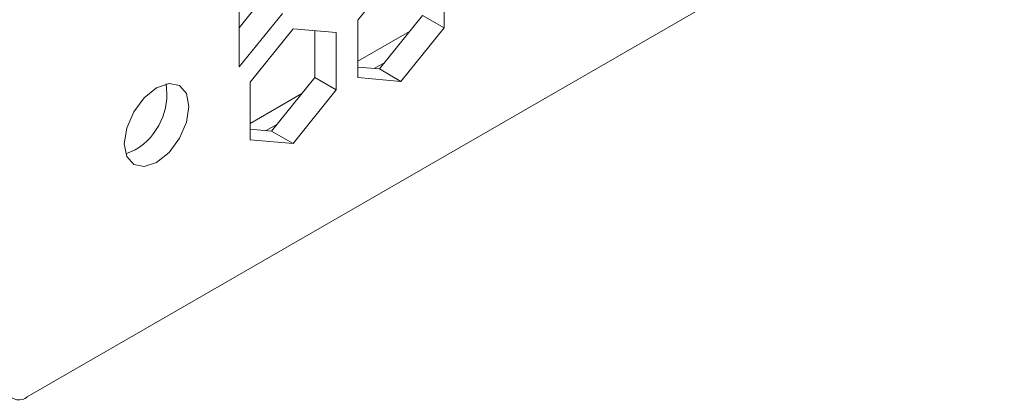
# Model space of a CAD drawing. Units: millimetres. Extents: x -1037 to 1040, y -718 to 718.
# Drawn here: x 320 to 368, y 93 to 112 of the extents above; entities that cross this region are included whole.
import ezdxf

# ---------------------------------------------------------------- set-up
doc = ezdxf.new("R2010")
doc.units = ezdxf.units.MM
doc.header["$MEASUREMENT"] = 0
doc.layers.add('Artwork', color=7, linetype='Continuous')

msp = doc.modelspace()

# ---------------------------------------------------------------- linework, layer by layer
at = {"layer": 'Artwork', "lineweight": 9}
for points in [[(320.2588, 93.2922), (320.2588, 93.2922), (415.3738, 148.1987), (415.3738, 148.1987)], [(330.6278, 109.4502), (330.6278, 109.4502), (330.6278, 115.0752), (330.6278, 115.0752)], [(336.4273, 111.7437), (336.4273, 111.7437), (338.5358, 114.3677), (338.5358, 114.3677)], [(340.6448, 114.1792), (340.6448, 114.1792), (340.6448, 111.3677), (340.6448, 111.3677)], [(331.6823, 112.6832), (331.6823, 112.6832), (330.6278, 111.3707), (330.6278, 111.3707)], [(332.7368, 112.0752), (332.7368, 112.0752), (330.6278, 109.4502), (330.6278, 109.4502)], [(339.5908, 111.9757), (339.5908, 111.9757), (337.4813, 109.3532), (337.4813, 109.3532)], [(339.5908, 111.9757), (339.5908, 111.9757), (340.6448, 111.3677), (340.6448, 111.3677)], [(331.1558, 108.7007), (331.1558, 108.7007), (333.2633, 111.3237), (333.2633, 111.3237)], [(333.2633, 111.3237), (333.2633, 111.3237), (335.3723, 111.1357), (335.3723, 111.1357)], [(336.4273, 108.9332), (336.4273, 108.9332), (336.4273, 111.7437), (336.4273, 111.7437)], [(340.6448, 111.3677), (340.6448, 111.3677), (338.5358, 108.7432), (338.5358, 108.7432)], [(334.3178, 111.2297), (334.3178, 111.2297), (334.3178, 108.9332), (334.3178, 108.9332)], [(335.3723, 111.1357), (335.3723, 111.1357), (335.3723, 108.3227), (335.3723, 108.3227)], [(338.9593, 111.1922), (338.9593, 111.1922), (336.4273, 109.7292), (336.4273, 109.7292)], [(337.4813, 109.3532), (337.4813, 109.3532), (336.4273, 109.4467), (336.4273, 109.4467)], [(337.7428, 109.6772), (337.7428, 109.6772), (337.2203, 109.3757), (337.2203, 109.3757)], [(338.5358, 108.7432), (338.5358, 108.7432), (337.4813, 109.3532), (337.4813, 109.3532)], [(334.3178, 108.9332), (334.3178, 108.9332), (332.2103, 106.3082), (332.2103, 106.3082)], [(334.3178, 108.9332), (334.3178, 108.9332), (335.3723, 108.3227), (335.3723, 108.3227)], [(338.5358, 108.7432), (338.5358, 108.7432), (336.4273, 108.9332), (336.4273, 108.9332)], [(325.5313, 105.3867), (326.6838, 106.0697), (327.2458, 107.3692), (327.0458, 108.6167)], [(331.1558, 105.8882), (331.1558, 105.8882), (331.1558, 108.7007), (331.1558, 108.7007)], [(333.6878, 108.1472), (333.6878, 108.1472), (331.1558, 106.6842), (331.1558, 106.6842)], [(335.3723, 108.3227), (335.3723, 108.3227), (333.2633, 105.7002), (333.2633, 105.7002)], [(332.4698, 106.6322), (332.4698, 106.6322), (331.9493, 106.3307), (331.9493, 106.3307)], [(332.2103, 106.3082), (332.2103, 106.3082), (331.1558, 106.4022), (331.1558, 106.4022)], [(333.2633, 105.7002), (333.2633, 105.7002), (332.2103, 106.3082), (332.2103, 106.3082)], [(333.2633, 105.7002), (333.2633, 105.7002), (331.1558, 105.8882), (331.1558, 105.8882)], [(325.5313, 105.3872), (325.5313, 105.3872), (325.0723, 105.2012), (325.0723, 105.2012)]]:
    msp.add_open_spline(points, degree=3, dxfattribs=at)
for points, knots in [([(326.5858, 104.7777), (326.5858, 104.7777), (325.9803, 104.5677), (325.9803, 104.5677), (325.9803, 104.5677), (325.4678, 104.6677), (325.4678, 104.6677), (325.4678, 104.6677), (325.1248, 105.0622), (325.1248, 105.0622), (325.1248, 105.0622), (325.0043, 105.6922), (325.0043, 105.6922), (325.0043, 105.6922), (325.1248, 106.4602), (325.1248, 106.4602), (325.1248, 106.4602), (325.4678, 107.2517), (325.4678, 107.2517), (325.4678, 107.2517), (325.9803, 107.9427), (325.9803, 107.9427), (325.9803, 107.9427), (326.5858, 108.4312), (326.5858, 108.4312), (326.5858, 108.4312), (327.1908, 108.6422), (327.1908, 108.6422), (327.1908, 108.6422), (327.7048, 108.5417), (327.7048, 108.5417), (327.7048, 108.5417), (328.0473, 108.1472), (328.0473, 108.1472), (328.0473, 108.1472), (328.1678, 107.5187), (328.1678, 107.5187), (328.1678, 107.5187), (328.0473, 106.7497), (328.0473, 106.7497), (328.0473, 106.7497), (327.7048, 105.9587), (327.7048, 105.9587), (327.7048, 105.9587), (327.1908, 105.2677), (327.1908, 105.2677), (327.1908, 105.2677), (326.5858, 104.7777), (326.5858, 104.7777)], [0, 0, 0, 0, 0.0625, 0.0625, 0.0625, 0.125, 0.125, 0.125, 0.1875, 0.1875, 0.1875, 0.25, 0.25, 0.25, 0.3125, 0.3125, 0.3125, 0.375, 0.375, 0.375, 0.4375, 0.4375, 0.4375, 0.5, 0.5, 0.5, 0.5625, 0.5625, 0.5625, 0.625, 0.625, 0.625, 0.6875, 0.6875, 0.6875, 0.75, 0.75, 0.75, 0.8125, 0.8125, 0.8125, 0.875, 0.875, 0.875, 0.9375, 0.9375, 0.9375, 1, 1, 1, 1]), ([(319.2048, 93.9017), (319.1473, 93.5462), (319.3888, 93.2122), (319.7438, 93.1547), (319.9348, 93.1227), (320.1203, 93.1792), (320.2593, 93.2922)], [0, 0, 0, 0, 0.5, 0.5, 0.5, 1, 1, 1, 1])]:
    msp.add_open_spline(points, degree=3, knots=knots, dxfattribs=at)

doc.saveas('drawing.dxf')
